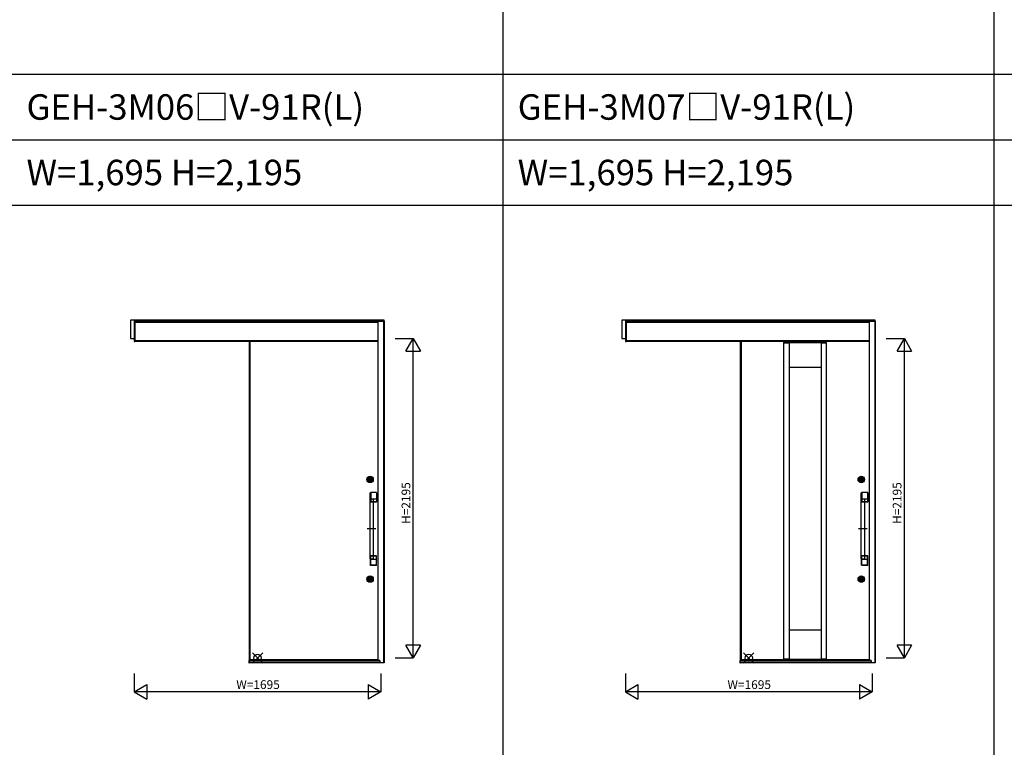
# Model space of a CAD drawing. Extents: x 0 to 27500, y 0 to 20000.
# Drawn here: x 6803 to 13569, y 10000 to 15000 of the extents above; entities that cross this region are included whole.
import ezdxf
from ezdxf.enums import TextEntityAlignment as Align

# ---------------------------------------------------------------- set-up
doc = ezdxf.new("R2010")
doc.units = 0
doc.layers.get('0').update_dxf_attribs({"linetype": 'CONTINUOUS'})
for name, color, linetype in [('YKK_A1', 4, 'CONTINUOUS'), ('YKK_A2', 3, 'CONTINUOUS'), ('YKK_F1', 7, 'CONTINUOUS'), ('YKK_IN', 1, 'CONTINUOUS'), ('YKK_N1', 2, 'CONTINUOUS')]:
    doc.layers.add(name, color=color, linetype=linetype)
doc.styles.add('EXTFONT', font='txt.shx', dxfattribs={"height": 60, "bigfont": 'EXTFONT'})

msp = doc.modelspace()

# ---------------------------------------------------------------- linework, layer by layer
at = {"layer": 'YKK_A1'}
for p, q in [((8379, 12789.2), (8379, 10602.2)), ((11754, 12789.2), (11754, 10602.2)), ((12052, 12781.2), (12348, 12781.2)), ((8379, 10602.2), (9265, 10602.2)), ((11754, 10602.2), (12640, 10602.2))]:
    msp.add_line(p, q, dxfattribs=at)
at = {"layer": 'YKK_A1', "linetype": 'ByBlock', "lineweight": -2}
for p, q in [((8385, 12789.2), (8385, 10602.2)), ((11760, 12789.2), (11760, 10602.2)), ((12052, 12781.2), (12052, 10604.2)), ((12090, 12778.2), (12052, 12778.2)), ((12090, 12781.2), (12090, 10604.2)), ((12310, 12779.2), (12090, 12779.2)), ((12310, 12781.2), (12310, 10604.2)), ((12348, 12778.2), (12310, 12778.2)), ((12348, 10604.2), (12348, 12781.2)), ((12090, 12611.2), (12310, 12611.2)), ((12310, 10804.2), (12090, 10804.2)), ((8385, 10604.2), (9265, 10604.2)), ((11760, 10604.2), (12640, 10604.2)), ((12052, 10607.2), (12090, 10607.2)), ((12090, 10606.2), (12310, 10606.2)), ((12310, 10607.2), (12348, 10607.2))]:
    msp.add_line(p, q, dxfattribs=at)
at = {"layer": 'YKK_A2'}
for p, q in [((9307, 12936.2), (7565, 12936.2)), ((7565, 12936.2), (7565, 12809.2)), ((7590, 12936.2), (7590, 12789.2)), ((7595, 12936.2), (7595, 12789.2)), ((7595, 12789.2), (7595, 12936.2)), ((9265, 12929.2), (7595, 12929.2)), ((9265, 12936.2), (9265, 10595.6)), ((9265, 12929.2), (9307, 12929.2)), ((9307, 12927.2), (9265, 12927.2)), ((9303, 12927.2), (9303, 10581.1)), ((9307, 12927.2), (9307, 12936.2)), ((9307, 12927.2), (9307, 10581.1)), ((12682, 12936.2), (10940, 12936.2)), ((10940, 12936.2), (10940, 12809.2)), ((10965, 12936.2), (10965, 12789.2)), ((10970, 12936.2), (10970, 12789.2)), ((10970, 12789.2), (10970, 12936.2)), ((12640, 12929.2), (10970, 12929.2)), ((12640, 12936.2), (12640, 10595.6)), ((12640, 12929.2), (12682, 12929.2)), ((12682, 12927.2), (12640, 12927.2)), ((12678, 12927.2), (12678, 10581.1)), ((12682, 12927.2), (12682, 12936.2)), ((12682, 12927.2), (12682, 10581.1)), ((9265, 12919.2), (7595, 12919.2)), ((12640, 12919.2), (10970, 12919.2)), ((7565, 12809.2), (7590, 12809.2)), ((7590, 12789.2), (7595, 12789.2)), ((9265, 12793.2), (7595, 12793.2)), ((9265, 12789.2), (7595, 12789.2)), ((10940, 12809.2), (10965, 12809.2)), ((10965, 12789.2), (10970, 12789.2)), ((12640, 12793.2), (10970, 12793.2)), ((12640, 12789.2), (10970, 12789.2)), ((8379, 10596.1), (8377, 10596.1)), ((8377, 10596.1), (8377, 10581.1)), ((8377, 10581.1), (8379, 10581.1)), ((9264.5, 10596.1), (8379, 10596.1)), ((8379, 10596.1), (8379, 10581.1)), ((8379, 10581.1), (8379, 10596.1)), ((9264.5, 10595.4), (8379, 10595.4)), ((9264.5, 10593.2), (8379, 10593.2)), ((9278, 10592.6), (8379, 10592.6)), ((9307, 10581.1), (8379, 10581.1)), ((9264.5, 10596.1), (9264.5, 10593.2)), ((9278, 10595.6), (9264.5, 10595.6)), ((9278, 10594.6), (9264.5, 10594.6)), ((9278, 10593.3), (9264.5, 10593.3)), ((9278, 10595.6), (9278, 10581.1)), ((11754, 10596.1), (11752, 10596.1)), ((11752, 10596.1), (11752, 10581.1)), ((11752, 10581.1), (11754, 10581.1)), ((12639.5, 10596.1), (11754, 10596.1)), ((11754, 10596.1), (11754, 10581.1)), ((11754, 10581.1), (11754, 10596.1)), ((12639.5, 10595.4), (11754, 10595.4)), ((12639.5, 10593.2), (11754, 10593.2)), ((12653, 10592.6), (11754, 10592.6)), ((12682, 10581.1), (11754, 10581.1)), ((12639.5, 10596.1), (12639.5, 10593.2)), ((12653, 10595.6), (12639.5, 10595.6)), ((12653, 10594.6), (12639.5, 10594.6)), ((12653, 10593.3), (12639.5, 10593.3)), ((12653, 10595.6), (12653, 10581.1))]:
    msp.add_line(p, q, dxfattribs=at)
at = {"layer": 'YKK_A2', "linetype": 'ByBlock', "lineweight": -2}
for p, q in [((9204.3, 11839.1), (9204.3, 11842.4)), ((9206.8, 11842.4), (9204.3, 11842.4)), ((9205.3, 11856.7), (9207.4, 11856.7)), ((9206.8, 11839.8), (9206.8, 11841.7)), ((9207.1, 11842), (9207.8, 11842)), ((9207.4, 11856.7), (9214.6, 11856.7)), ((9207.5, 11845.1), (9207.9, 11844.6)), ((9207.9, 11844.7), (9207.6, 11845.2)), ((9209.1, 11845.5), (9207.9, 11844.7)), ((9209.2, 11845.4), (9207.9, 11844.6)), ((9207.9, 11842), (9208.1, 11842.2)), ((9208.1, 11842.2), (9209.2, 11842.2)), ((9209.1, 11845.5), (9208.8, 11846)), ((9208.9, 11845.9), (9209.2, 11845.4)), ((9209.2, 11842.2), (9209.3, 11841.8)), ((9209.4, 11841.8), (9209.3, 11841.8)), ((9209.5, 11840.1), (9209.7, 11840.1)), ((9210, 11840.9), (9209.7, 11841.6)), ((9210.1, 11840.8), (9210.3, 11840.8)), ((9210.5, 11840.9), (9210.6, 11841.5)), ((9212, 11841.8), (9210.9, 11841.8)), ((9211.5, 11840.6), (9211.4, 11840)), ((9211.9, 11840.7), (9211.7, 11840.7)), ((9212, 11841.8), (9212.1, 11841.6)), ((9212, 11840.6), (9212.3, 11839.9)), ((9212.5, 11841.4), (9212.3, 11841.4)), ((9212.8, 11842.2), (9212.7, 11841.6)), ((9213.1, 11845.9), (9212.8, 11845.4)), ((9212.8, 11845.4), (9214.1, 11844.6)), ((9213.9, 11842.2), (9212.8, 11842.2)), ((9212.9, 11845.5), (9213.2, 11846)), ((9214.1, 11844.7), (9212.9, 11845.5)), ((9214.1, 11842), (9213.9, 11842.2)), ((9214.1, 11844.7), (9214.4, 11845.2)), ((9214.5, 11845.1), (9214.1, 11844.6)), ((9214.9, 11842), (9214.2, 11842)), ((9214.6, 11856.7), (9216.7, 11856.7)), ((9217.7, 11842.4), (9215.2, 11842.4)), ((9215.2, 11839.8), (9215.2, 11841.7)), ((9217.7, 11839.1), (9217.7, 11842.4)), ((12579.3, 11839.1), (12579.3, 11842.4)), ((12581.8, 11842.4), (12579.3, 11842.4)), ((12580.3, 11856.7), (12582.4, 11856.7)), ((12581.8, 11839.8), (12581.8, 11841.7)), ((12582.1, 11842), (12582.8, 11842)), ((12582.4, 11856.7), (12589.6, 11856.7)), ((12582.5, 11845.1), (12582.9, 11844.6)), ((12582.9, 11844.7), (12582.6, 11845.2)), ((12584.1, 11845.5), (12582.9, 11844.7)), ((12584.2, 11845.4), (12582.9, 11844.6)), ((12582.9, 11842), (12583.1, 11842.2)), ((12583.1, 11842.2), (12584.2, 11842.2)), ((12584.1, 11845.5), (12583.8, 11846)), ((12583.9, 11845.9), (12584.2, 11845.4)), ((12584.2, 11842.2), (12584.3, 11841.8)), ((12584.4, 11841.8), (12584.3, 11841.8)), ((12584.5, 11840.1), (12584.7, 11840.1)), ((12585, 11840.9), (12584.7, 11841.6)), ((12585.1, 11840.8), (12585.3, 11840.8)), ((12585.5, 11840.9), (12585.6, 11841.5)), ((12587, 11841.8), (12585.9, 11841.8)), ((12586.5, 11840.6), (12586.4, 11840)), ((12586.9, 11840.7), (12586.7, 11840.7)), ((12587, 11841.8), (12587.1, 11841.6)), ((12587, 11840.6), (12587.3, 11839.9)), ((12587.5, 11841.4), (12587.3, 11841.4)), ((12587.8, 11842.2), (12587.7, 11841.6)), ((12588.1, 11845.9), (12587.8, 11845.4)), ((12587.8, 11845.4), (12589.1, 11844.6)), ((12588.9, 11842.2), (12587.8, 11842.2)), ((12587.9, 11845.5), (12588.2, 11846)), ((12589.1, 11844.7), (12587.9, 11845.5)), ((12589.1, 11842), (12588.9, 11842.2)), ((12589.1, 11844.7), (12589.4, 11845.2)), ((12589.5, 11845.1), (12589.1, 11844.6)), ((12589.9, 11842), (12589.2, 11842)), ((12589.6, 11856.7), (12591.7, 11856.7)), ((12592.7, 11842.4), (12590.2, 11842.4)), ((12590.2, 11839.8), (12590.2, 11841.7)), ((12592.7, 11839.1), (12592.7, 11842.4)), ((9206.8, 11839.1), (9204.3, 11839.1)), ((9205.3, 11824.7), (9207.4, 11824.7)), ((9207.1, 11839.5), (9207.8, 11839.5)), ((9207.4, 11824.7), (9214.6, 11824.7)), ((9207.5, 11836.3), (9207.9, 11836.9)), ((9207.5, 11831.8), (9207.5, 11830.4)), ((9207.6, 11836.3), (9207.9, 11836.8)), ((9207.9, 11839.5), (9208.1, 11839.3)), ((9209.2, 11836.1), (9207.9, 11836.9)), ((9207.9, 11836.8), (9209.1, 11836)), ((9208.1, 11839.3), (9209.2, 11839.3)), ((9208.8, 11835.5), (9209.1, 11836)), ((9208.9, 11835.5), (9209.2, 11836.1)), ((9209.2, 11839.3), (9209.3, 11839.9)), ((9210, 11839.7), (9209.9, 11839.9)), ((9210, 11839.7), (9211.1, 11839.7)), ((9212.6, 11839.7), (9212.7, 11839.7)), ((9212.8, 11839.3), (9212.7, 11839.7)), ((9213.9, 11839.3), (9212.8, 11839.3)), ((9212.8, 11836.1), (9214.1, 11836.9)), ((9213.1, 11835.5), (9212.8, 11836.1)), ((9212.9, 11836), (9214.1, 11836.8)), ((9213.2, 11835.5), (9212.9, 11836)), ((9214.1, 11839.5), (9213.9, 11839.3)), ((9214.5, 11836.3), (9214.1, 11836.9)), ((9214.4, 11836.3), (9214.1, 11836.8)), ((9214.9, 11839.5), (9214.2, 11839.5)), ((9214.5, 11831.8), (9214.5, 11830.4)), ((9214.6, 11824.7), (9216.7, 11824.7)), ((9217.7, 11839.1), (9215.2, 11839.1)), ((12581.8, 11839.1), (12579.3, 11839.1)), ((12580.3, 11824.7), (12582.4, 11824.7)), ((12582.1, 11839.5), (12582.8, 11839.5)), ((12582.4, 11824.7), (12589.6, 11824.7)), ((12582.5, 11836.3), (12582.9, 11836.9)), ((12582.5, 11831.8), (12582.5, 11830.4)), ((12582.6, 11836.3), (12582.9, 11836.8)), ((12582.9, 11839.5), (12583.1, 11839.3)), ((12584.2, 11836.1), (12582.9, 11836.9)), ((12582.9, 11836.8), (12584.1, 11836)), ((12583.1, 11839.3), (12584.2, 11839.3)), ((12583.8, 11835.5), (12584.1, 11836)), ((12583.9, 11835.5), (12584.2, 11836.1)), ((12584.2, 11839.3), (12584.3, 11839.9)), ((12585, 11839.7), (12584.9, 11839.9)), ((12585, 11839.7), (12586.1, 11839.7)), ((12587.6, 11839.7), (12587.7, 11839.7)), ((12587.8, 11839.3), (12587.7, 11839.7)), ((12588.9, 11839.3), (12587.8, 11839.3)), ((12587.8, 11836.1), (12589.1, 11836.9)), ((12588.1, 11835.5), (12587.8, 11836.1)), ((12587.9, 11836), (12589.1, 11836.8)), ((12588.2, 11835.5), (12587.9, 11836)), ((12589.1, 11839.5), (12588.9, 11839.3)), ((12589.5, 11836.3), (12589.1, 11836.9)), ((12589.4, 11836.3), (12589.1, 11836.8)), ((12589.9, 11839.5), (12589.2, 11839.5)), ((12589.5, 11831.8), (12589.5, 11830.4)), ((12589.6, 11824.7), (12591.7, 11824.7)), ((12592.7, 11839.1), (12590.2, 11839.1)), ((9211, 11708.8), (9211, 11747.8)), ((9211, 11294.6), (9211, 11706.7)), ((9211.5, 11707.2), (9232.5, 11707.2)), ((9212, 11707.8), (9253.2, 11707.8)), ((9230, 11750.4), (9213.9, 11749.2)), ((9214.5, 11749.3), (9214.5, 11687.2)), ((9215, 11749.2), (9215, 11687.2)), ((9215.2, 11748.4), (9215.2, 11687.9)), ((9215.6, 11749.6), (9215.3, 11750.2)), ((9253.5, 11751.2), (9216.5, 11751.2)), ((9253.5, 11750.7), (9216.5, 11750.7)), ((9223.6, 11749.9), (9216.7, 11749.9)), ((9253.3, 11749.9), (9223.6, 11749.9)), ((9253.2, 11750.4), (9230, 11750.4)), ((9233, 11706.7), (9233, 11294.6)), ((9254.7, 11748.9), (9254.7, 11709.3)), ((9254.8, 11748.4), (9254.8, 11687.9)), ((9255, 11749.2), (9255, 11687.2)), ((9255.5, 11749.2), (9255.5, 11687.2)), ((12586, 11708.8), (12586, 11747.8)), ((12586, 11294.6), (12586, 11706.7)), ((12586.5, 11707.2), (12607.5, 11707.2)), ((12587, 11707.8), (12628.2, 11707.8)), ((12605, 11750.4), (12588.9, 11749.2)), ((12589.5, 11749.3), (12589.5, 11687.2)), ((12590, 11749.2), (12590, 11687.2)), ((12590.2, 11748.4), (12590.2, 11687.9)), ((12590.6, 11749.6), (12590.3, 11750.2)), ((12628.5, 11751.2), (12591.5, 11751.2)), ((12628.5, 11750.7), (12591.5, 11750.7)), ((12598.6, 11749.9), (12591.7, 11749.9)), ((12628.3, 11749.9), (12598.6, 11749.9)), ((12628.2, 11750.4), (12605, 11750.4)), ((12608, 11706.7), (12608, 11294.6)), ((12629.7, 11748.9), (12629.7, 11709.3)), ((12629.8, 11748.4), (12629.8, 11687.9)), ((12630, 11749.2), (12630, 11687.2)), ((12630.5, 11749.2), (12630.5, 11687.2)), ((9215.6, 11686.9), (9215.4, 11686.4)), ((9233, 11685.7), (9216.5, 11685.7)), ((9233, 11685.2), (9216.5, 11685.2)), ((9216.7, 11686.4), (9253.3, 11686.4)), ((9253.3, 11686.4), (9233, 11686.4)), ((9253.5, 11685.7), (9233, 11685.7)), ((9253.5, 11685.2), (9233, 11685.2)), ((9254.4, 11686.9), (9254.5, 11686.4)), ((12590.6, 11686.9), (12590.4, 11686.4)), ((12608, 11685.7), (12591.5, 11685.7)), ((12608, 11685.2), (12591.5, 11685.2)), ((12591.7, 11686.4), (12628.3, 11686.4)), ((12628.3, 11686.4), (12608, 11686.4)), ((12628.5, 11685.7), (12608, 11685.7)), ((12628.5, 11685.2), (12608, 11685.2)), ((12629.4, 11686.9), (12629.5, 11686.4)), ((9250.4, 11500.7), (9191.3, 11500.7)), ((12625.4, 11500.7), (12566.3, 11500.7)), ((9214.5, 11252.2), (9214.5, 11314.2)), ((9215, 11252.2), (9215, 11314.2)), ((9215.2, 11253.1), (9215.2, 11313.6)), ((9215.6, 11314.6), (9215.4, 11315.1)), ((9233, 11316.2), (9216.5, 11316.2)), ((9233, 11315.7), (9216.5, 11315.7)), ((9216.7, 11315.1), (9253.3, 11315.1)), ((9253.5, 11316.2), (9233, 11316.2)), ((9253.5, 11315.7), (9233, 11315.7)), ((9253.3, 11315.1), (9233, 11315.1)), ((9254.4, 11314.6), (9254.5, 11315.1)), ((9254.8, 11253.1), (9254.8, 11313.6)), ((9255, 11252.2), (9255, 11314.2)), ((9255.5, 11252.2), (9255.5, 11314.2)), ((12589.5, 11252.2), (12589.5, 11314.2)), ((12590, 11252.2), (12590, 11314.2)), ((12590.2, 11253.1), (12590.2, 11313.6)), ((12590.6, 11314.6), (12590.4, 11315.1)), ((12608, 11316.2), (12591.5, 11316.2)), ((12608, 11315.7), (12591.5, 11315.7)), ((12591.7, 11315.1), (12628.3, 11315.1)), ((12628.5, 11316.2), (12608, 11316.2)), ((12628.5, 11315.7), (12608, 11315.7)), ((12628.3, 11315.1), (12608, 11315.1)), ((12629.4, 11314.6), (12629.5, 11315.1)), ((12629.8, 11253.1), (12629.8, 11313.6)), ((12630, 11252.2), (12630, 11314.2)), ((12630.5, 11252.2), (12630.5, 11314.2)), ((9211, 11292.6), (9211, 11253.7)), ((9211.5, 11294.2), (9232.5, 11294.2)), ((9212, 11293.6), (9253.2, 11293.6)), ((9230, 11251.1), (9213.5, 11252.3)), ((9215.6, 11251.9), (9215.3, 11251.3)), ((9253.5, 11250.7), (9216.5, 11250.7)), ((9253.5, 11250.2), (9216.5, 11250.2)), ((9223.6, 11251.6), (9216.7, 11251.6)), ((9253.3, 11251.6), (9223.6, 11251.6)), ((9253.2, 11251.1), (9230, 11251.1)), ((9254.7, 11252.6), (9254.7, 11292.1)), ((12586, 11292.6), (12586, 11253.7)), ((12586.5, 11294.2), (12607.5, 11294.2)), ((12587, 11293.6), (12628.2, 11293.6)), ((12605, 11251.1), (12588.5, 11252.3)), ((12590.6, 11251.9), (12590.3, 11251.3)), ((12628.5, 11250.7), (12591.5, 11250.7)), ((12628.5, 11250.2), (12591.5, 11250.2)), ((12598.6, 11251.6), (12591.7, 11251.6)), ((12628.3, 11251.6), (12598.6, 11251.6)), ((12628.2, 11251.1), (12605, 11251.1)), ((12629.7, 11252.6), (12629.7, 11292.1)), ((9205.3, 11171.7), (9207.4, 11171.7)), ((9207.4, 11171.7), (9214.6, 11171.7)), ((9214.6, 11171.7), (9216.7, 11171.7)), ((12580.3, 11171.7), (12582.4, 11171.7)), ((12582.4, 11171.7), (12589.6, 11171.7)), ((12589.6, 11171.7), (12591.7, 11171.7)), ((9204.3, 11154.1), (9204.3, 11157.4)), ((9206.8, 11157.4), (9204.3, 11157.4)), ((9206.8, 11154.1), (9204.3, 11154.1)), ((9205.3, 11139.7), (9207.4, 11139.7)), ((9206.8, 11154.8), (9206.8, 11156.7)), ((9207.1, 11157), (9207.8, 11157)), ((9207.1, 11154.5), (9207.8, 11154.5)), ((9207.4, 11139.7), (9214.6, 11139.7)), ((9207.5, 11160.1), (9207.9, 11159.6)), ((9207.5, 11151.3), (9207.9, 11151.9)), ((9207.5, 11146.8), (9207.5, 11145.4)), ((9207.9, 11159.7), (9207.6, 11160.2)), ((9207.6, 11151.3), (9207.9, 11151.8)), ((9209.1, 11160.5), (9207.9, 11159.7)), ((9209.2, 11160.4), (9207.9, 11159.6)), ((9207.9, 11157), (9208.1, 11157.2)), ((9207.9, 11154.5), (9208.1, 11154.3)), ((9209.2, 11151.1), (9207.9, 11151.9)), ((9207.9, 11151.8), (9209.1, 11151)), ((9208.1, 11157.2), (9209.2, 11157.2)), ((9208.1, 11154.3), (9209.2, 11154.3)), ((9209.1, 11160.5), (9208.8, 11161)), ((9208.8, 11150.5), (9209.1, 11151)), ((9208.9, 11160.9), (9209.2, 11160.4)), ((9208.9, 11150.5), (9209.2, 11151.1)), ((9209.2, 11157.2), (9209.3, 11156.8)), ((9209.2, 11154.3), (9209.3, 11154.9)), ((9209.4, 11156.8), (9209.3, 11156.8)), ((9209.5, 11155.1), (9209.7, 11155.1)), ((9210, 11155.9), (9209.7, 11156.6)), ((9210, 11154.7), (9209.9, 11154.9)), ((9210, 11154.7), (9211.1, 11154.7)), ((9210.1, 11155.8), (9210.3, 11155.8)), ((9210.5, 11155.9), (9210.6, 11156.5)), ((9212, 11156.8), (9210.9, 11156.8)), ((9211.5, 11155.6), (9211.4, 11155)), ((9211.9, 11155.7), (9211.7, 11155.7)), ((9212, 11156.8), (9212.1, 11156.6)), ((9212, 11155.6), (9212.3, 11154.9)), ((9212.5, 11156.4), (9212.3, 11156.4)), ((9212.6, 11154.7), (9212.7, 11154.7)), ((9212.8, 11157.2), (9212.7, 11156.6)), ((9212.8, 11154.3), (9212.7, 11154.7)), ((9213.1, 11160.9), (9212.8, 11160.4)), ((9212.8, 11160.4), (9214.1, 11159.6)), ((9213.9, 11157.2), (9212.8, 11157.2)), ((9213.9, 11154.3), (9212.8, 11154.3)), ((9212.8, 11151.1), (9214.1, 11151.9)), ((9213.1, 11150.5), (9212.8, 11151.1)), ((9212.9, 11160.5), (9213.2, 11161)), ((9214.1, 11159.7), (9212.9, 11160.5)), ((9212.9, 11151), (9214.1, 11151.8)), ((9213.2, 11150.5), (9212.9, 11151)), ((9214.1, 11157), (9213.9, 11157.2)), ((9214.1, 11154.5), (9213.9, 11154.3)), ((9214.1, 11159.7), (9214.4, 11160.2)), ((9214.5, 11160.1), (9214.1, 11159.6)), ((9214.5, 11151.3), (9214.1, 11151.9)), ((9214.4, 11151.3), (9214.1, 11151.8)), ((9214.9, 11157), (9214.2, 11157)), ((9214.9, 11154.5), (9214.2, 11154.5)), ((9214.5, 11146.8), (9214.5, 11145.4)), ((9214.6, 11139.7), (9216.7, 11139.7)), ((9217.7, 11157.4), (9215.2, 11157.4)), ((9215.2, 11154.8), (9215.2, 11156.7)), ((9217.7, 11154.1), (9215.2, 11154.1)), ((9217.7, 11154.1), (9217.7, 11157.4)), ((12579.3, 11154.1), (12579.3, 11157.4)), ((12581.8, 11157.4), (12579.3, 11157.4)), ((12581.8, 11154.1), (12579.3, 11154.1)), ((12580.3, 11139.7), (12582.4, 11139.7)), ((12581.8, 11154.8), (12581.8, 11156.7)), ((12582.1, 11157), (12582.8, 11157)), ((12582.1, 11154.5), (12582.8, 11154.5)), ((12582.4, 11139.7), (12589.6, 11139.7)), ((12582.5, 11160.1), (12582.9, 11159.6)), ((12582.5, 11151.3), (12582.9, 11151.9)), ((12582.5, 11146.8), (12582.5, 11145.4)), ((12582.9, 11159.7), (12582.6, 11160.2)), ((12582.6, 11151.3), (12582.9, 11151.8)), ((12584.1, 11160.5), (12582.9, 11159.7)), ((12584.2, 11160.4), (12582.9, 11159.6)), ((12582.9, 11157), (12583.1, 11157.2)), ((12582.9, 11154.5), (12583.1, 11154.3)), ((12584.2, 11151.1), (12582.9, 11151.9)), ((12582.9, 11151.8), (12584.1, 11151)), ((12583.1, 11157.2), (12584.2, 11157.2)), ((12583.1, 11154.3), (12584.2, 11154.3)), ((12584.1, 11160.5), (12583.8, 11161)), ((12583.8, 11150.5), (12584.1, 11151)), ((12583.9, 11160.9), (12584.2, 11160.4)), ((12583.9, 11150.5), (12584.2, 11151.1)), ((12584.2, 11157.2), (12584.3, 11156.8)), ((12584.2, 11154.3), (12584.3, 11154.9)), ((12584.4, 11156.8), (12584.3, 11156.8)), ((12584.5, 11155.1), (12584.7, 11155.1)), ((12585, 11155.9), (12584.7, 11156.6)), ((12585, 11154.7), (12584.9, 11154.9)), ((12585, 11154.7), (12586.1, 11154.7)), ((12585.1, 11155.8), (12585.3, 11155.8)), ((12585.5, 11155.9), (12585.6, 11156.5)), ((12587, 11156.8), (12585.9, 11156.8)), ((12586.5, 11155.6), (12586.4, 11155)), ((12586.9, 11155.7), (12586.7, 11155.7)), ((12587, 11156.8), (12587.1, 11156.6)), ((12587, 11155.6), (12587.3, 11154.9)), ((12587.5, 11156.4), (12587.3, 11156.4)), ((12587.6, 11154.7), (12587.7, 11154.7)), ((12587.8, 11157.2), (12587.7, 11156.6)), ((12587.8, 11154.3), (12587.7, 11154.7)), ((12588.1, 11160.9), (12587.8, 11160.4)), ((12587.8, 11160.4), (12589.1, 11159.6)), ((12588.9, 11157.2), (12587.8, 11157.2)), ((12588.9, 11154.3), (12587.8, 11154.3)), ((12587.8, 11151.1), (12589.1, 11151.9)), ((12588.1, 11150.5), (12587.8, 11151.1)), ((12587.9, 11160.5), (12588.2, 11161)), ((12589.1, 11159.7), (12587.9, 11160.5)), ((12587.9, 11151), (12589.1, 11151.8)), ((12588.2, 11150.5), (12587.9, 11151)), ((12589.1, 11157), (12588.9, 11157.2)), ((12589.1, 11154.5), (12588.9, 11154.3)), ((12589.1, 11159.7), (12589.4, 11160.2)), ((12589.5, 11160.1), (12589.1, 11159.6)), ((12589.5, 11151.3), (12589.1, 11151.9)), ((12589.4, 11151.3), (12589.1, 11151.8)), ((12589.9, 11157), (12589.2, 11157)), ((12589.9, 11154.5), (12589.2, 11154.5)), ((12589.5, 11146.8), (12589.5, 11145.4)), ((12589.6, 11139.7), (12591.7, 11139.7)), ((12592.7, 11157.4), (12590.2, 11157.4)), ((12590.2, 11154.8), (12590.2, 11156.7)), ((12592.7, 11154.1), (12590.2, 11154.1)), ((12592.7, 11154.1), (12592.7, 11157.4))]:
    msp.add_line(p, q, dxfattribs=at)
for centre, radius in [((9211, 11840.7), 22), ((9211, 11840.7), 17), ((9211, 11840.7), 14.4), ((9211, 11840.7), 14), ((9211, 11840.7), 13.6), ((9211, 11840.7), 11.1), ((9211, 11840.7), 10.9), ((9211, 11840.7), 9.9), ((9211, 11840.7), 4.3), ((12586, 11840.7), 22), ((12586, 11840.7), 17), ((12586, 11840.7), 14.4), ((12586, 11840.7), 14), ((12586, 11840.7), 13.6), ((12586, 11840.7), 11.1), ((12586, 11840.7), 10.9), ((12586, 11840.7), 9.9), ((12586, 11840.7), 4.3), ((9211, 11155.7), 22), ((9211, 11155.7), 17), ((9211, 11155.7), 14.4), ((9211, 11155.7), 14), ((9211, 11155.7), 13.6), ((9211, 11155.7), 11.1), ((9211, 11155.7), 10.9), ((9211, 11155.7), 9.9), ((12586, 11155.7), 22), ((12586, 11155.7), 17), ((12586, 11155.7), 14.4), ((12586, 11155.7), 14), ((12586, 11155.7), 13.6), ((12586, 11155.7), 11.1), ((12586, 11155.7), 10.9), ((12586, 11155.7), 9.9), ((9211, 11155.7), 4.3), ((12586, 11155.7), 4.3)]:
    msp.add_circle(centre, radius, dxfattribs=at)
for centre, radius, start, end in [((9211, 11840.7), 17, 109.74992, 250.25008), ((9211, 11840.7), 9.3, 294.08951, 245.91049), ((9211, 11840.7), 5.6, 128.21321, 231.78679), ((9211, 11840.7), 5.65, 163.01998, 196.97968), ((9211, 11840.7), 5.65, 127.62815, 163.01998), ((9211, 11840.7), 4.5, 21.51019, 158.48981), ((9207.1, 11841.7), 0.3, 90, 180), ((9207.8, 11842.2), 0.2, 270, 305), ((9211, 11840.7), 5.65, 67.62815, 112.37185), ((9211, 11840.7), 5.6, 68.21321, 111.78679), ((9209.5, 11839.9), 0.2, 90, 165), ((9209.4, 11841.5), 0.3, 22, 90), ((9209.7, 11839.9), 0.2, 20, 90), ((9210.1, 11840.9), 0.15, 202, 270), ((9210.3, 11840.9), 0.15, 270, 350), ((9210.9, 11841.5), 0.3, 90, 170), ((9211.1, 11840), 0.3, 270, 350), ((9211.7, 11840.6), 0.15, 90, 170), ((9211.9, 11840.6), 0.15, 22, 90), ((9212.3, 11841.6), 0.2, 200, 270), ((9212.5, 11841.6), 0.2, 270, 345), ((9214.2, 11842.2), 0.2, 235, 270), ((9211, 11840.7), 5.65, 16.98002, 52.37185), ((9211, 11840.7), 5.6, 308.21321, 51.78679), ((9214.9, 11841.7), 0.3, 0, 90), ((9211, 11840.7), 5.65, 343.02032, 16.98002), ((9211, 11840.7), 17, 289.74992, 70.25008), ((12586, 11840.7), 17, 109.74992, 250.25008), ((12586, 11840.7), 9.3, 294.08951, 245.91049), ((12586, 11840.7), 5.6, 128.21321, 231.78679), ((12586, 11840.7), 5.65, 163.01998, 196.97968), ((12586, 11840.7), 5.65, 127.62815, 163.01998), ((12586, 11840.7), 4.5, 21.51019, 158.48981), ((12582.1, 11841.7), 0.3, 90, 180), ((12582.8, 11842.2), 0.2, 270, 305), ((12586, 11840.7), 5.65, 67.62815, 112.37185), ((12586, 11840.7), 5.6, 68.21321, 111.78679), ((12584.5, 11839.9), 0.2, 90, 165), ((12584.4, 11841.5), 0.3, 22, 90), ((12584.7, 11839.9), 0.2, 20, 90), ((12585.1, 11840.9), 0.15, 202, 270), ((12585.3, 11840.9), 0.15, 270, 350), ((12585.9, 11841.5), 0.3, 90, 170), ((12586.1, 11840), 0.3, 270, 350), ((12586.7, 11840.6), 0.15, 90, 170), ((12586.9, 11840.6), 0.15, 22, 90), ((12587.3, 11841.6), 0.2, 200, 270), ((12587.5, 11841.6), 0.2, 270, 345), ((12589.2, 11842.2), 0.2, 235, 270), ((12586, 11840.7), 5.65, 16.98002, 52.37185), ((12586, 11840.7), 5.6, 308.21321, 51.78679), ((12589.9, 11841.7), 0.3, 0, 90), ((12586, 11840.7), 5.65, 343.02032, 16.98002), ((12586, 11840.7), 17, 289.74992, 70.25008), ((9211, 11840.7), 5.65, 196.97968, 232.37185), ((9207.1, 11839.8), 0.3, 180, 270), ((9211, 11840.7), 4.5, 201.51019, 338.48981), ((9207, 11831.8), 0.5, 0, 65.91049), ((9208, 11830.4), 0.5, 180, 253.87238), ((9207.8, 11839.3), 0.2, 55, 90), ((9211, 11840.7), 11.3, 253.87238, 286.12762), ((9211, 11840.7), 5.65, 247.62815, 292.37185), ((9211, 11840.7), 5.6, 248.21321, 291.78679), ((9212.6, 11840), 0.3, 202, 270), ((9214.2, 11839.3), 0.2, 90, 125), ((9214, 11830.4), 0.5, 286.12762, 0), ((9211, 11840.7), 5.65, 307.62815, 343.02032), ((9215, 11831.8), 0.5, 114.08951, 180), ((9214.9, 11839.8), 0.3, 270, 0), ((12586, 11840.7), 5.65, 196.97968, 232.37185), ((12582.1, 11839.8), 0.3, 180, 270), ((12586, 11840.7), 4.5, 201.51019, 338.48981), ((12582, 11831.8), 0.5, 0, 65.91049), ((12583, 11830.4), 0.5, 180, 253.87238), ((12582.8, 11839.3), 0.2, 55, 90), ((12586, 11840.7), 11.3, 253.87238, 286.12762), ((12586, 11840.7), 5.65, 247.62815, 292.37185), ((12586, 11840.7), 5.6, 248.21321, 291.78679), ((12587.6, 11840), 0.3, 202, 270), ((12589.2, 11839.3), 0.2, 90, 125), ((12589, 11830.4), 0.5, 286.12762, 0), ((12586, 11840.7), 5.65, 307.62815, 343.02032), ((12590, 11831.8), 0.5, 114.08951, 180), ((12589.9, 11839.8), 0.3, 270, 0), ((9212, 11708.8), 1, 180, 270), ((9211.5, 11706.7), 0.5, 90, 180), ((9212.6, 11707.8), 0.596, 179.18003, 262.92225), ((9216.5, 11749.2), 2, 90, 180), ((9216.5, 11749.2), 1.5, 90, 180), ((9216.7, 11748.4), 1.5, 144.10318, 180), ((9216.7, 11748.4), 1.5, 90, 144.10318), ((9231.4, 11707.8), 0.596, 277.07775, 0.81997), ((9232.5, 11706.7), 0.5, 0, 90), ((9253.2, 11748.9), 1.5, 0, 90), ((9253.2, 11709.3), 1.5, 270, 0), ((9253.3, 11748.4), 1.5, 29.69762, 90), ((9253.5, 11749.2), 2, 0, 90), ((9253.5, 11749.2), 1.5, 0, 90), ((9253.3, 11748.4), 1.5, 0, 29.69762), ((12587, 11708.8), 1, 180, 270), ((12586.5, 11706.7), 0.5, 90, 180), ((12587.6, 11707.8), 0.596, 179.18003, 262.92225), ((12591.5, 11749.2), 2, 90, 180), ((12591.5, 11749.2), 1.5, 90, 180), ((12591.7, 11748.4), 1.5, 144.10318, 180), ((12591.7, 11748.4), 1.5, 90, 144.10318), ((12606.4, 11707.8), 0.596, 277.07775, 0.81997), ((12607.5, 11706.7), 0.5, 0, 90), ((12628.2, 11748.9), 1.5, 0, 90), ((12628.2, 11709.3), 1.5, 270, 0), ((12628.3, 11748.4), 1.5, 29.69762, 90), ((12628.5, 11749.2), 2, 0, 90), ((12628.5, 11749.2), 1.5, 0, 90), ((12628.3, 11748.4), 1.5, 0, 29.69762), ((9216.5, 11687.2), 2, 180, 270), ((9216.5, 11687.2), 1.5, 180, 270), ((9216.7, 11687.9), 1.5, 180, 270), ((9253.3, 11687.9), 1.5, 270, 0), ((9253.5, 11687.2), 1.5, 270, 0), ((9253.5, 11687.2), 2, 270, 0), ((12591.5, 11687.2), 2, 180, 270), ((12591.5, 11687.2), 1.5, 180, 270), ((12591.7, 11687.9), 1.5, 180, 270), ((12628.3, 11687.9), 1.5, 270, 0), ((12628.5, 11687.2), 1.5, 270, 0), ((12628.5, 11687.2), 2, 270, 0), ((9216.5, 11314.2), 2, 90, 180), ((9216.5, 11314.2), 1.5, 90, 180), ((9216.7, 11313.6), 1.5, 90, 180), ((9253.3, 11313.6), 1.5, 0, 90), ((9253.5, 11314.2), 2, 0, 90), ((9253.5, 11314.2), 1.5, 0, 90), ((12591.5, 11314.2), 2, 90, 180), ((12591.5, 11314.2), 1.5, 90, 180), ((12591.7, 11313.6), 1.5, 90, 180), ((12628.3, 11313.6), 1.5, 0, 90), ((12628.5, 11314.2), 2, 0, 90), ((12628.5, 11314.2), 1.5, 0, 90), ((9211.5, 11294.7), 0.5, 180, 270), ((9212, 11292.6), 1, 90, 180), ((9212.6, 11293.7), 0.596, 97.07775, 180.81997), ((9216.5, 11252.2), 2, 180, 270), ((9216.5, 11252.2), 1.5, 180, 270), ((9216.7, 11253.1), 1.5, 180, 215.89682), ((9216.7, 11253.1), 1.5, 215.89682, 270), ((9231.4, 11293.7), 0.596, 359.18003, 82.92225), ((9232.5, 11294.7), 0.5, 270, 0), ((9253.2, 11292.1), 1.5, 0, 90), ((9253.2, 11252.6), 1.5, 270, 0), ((9253.3, 11253.1), 1.5, 270, 330.30238), ((9253.5, 11252.2), 1.5, 270, 0), ((9253.5, 11252.2), 2, 270, 0), ((9253.3, 11253.1), 1.5, 330.30238, 0), ((12586.5, 11294.7), 0.5, 180, 270), ((12587, 11292.6), 1, 90, 180), ((12587.6, 11293.7), 0.596, 97.07775, 180.81997), ((12591.5, 11252.2), 2, 180, 270), ((12591.5, 11252.2), 1.5, 180, 270), ((12591.7, 11253.1), 1.5, 180, 215.89682), ((12591.7, 11253.1), 1.5, 215.89682, 270), ((12606.4, 11293.7), 0.596, 359.18003, 82.92225), ((12607.5, 11294.7), 0.5, 270, 0), ((12628.2, 11292.1), 1.5, 0, 90), ((12628.2, 11252.6), 1.5, 270, 0), ((12628.3, 11253.1), 1.5, 270, 330.30238), ((12628.5, 11252.2), 1.5, 270, 0), ((12628.5, 11252.2), 2, 270, 0), ((12628.3, 11253.1), 1.5, 330.30238, 0), ((9211, 11155.7), 17, 109.74992, 250.25008), ((9211, 11155.7), 9.3, 294.08951, 245.91049), ((9211, 11155.7), 17, 289.74992, 70.25008), ((12586, 11155.7), 17, 109.74992, 250.25008), ((12586, 11155.7), 9.3, 294.08951, 245.91049), ((12586, 11155.7), 17, 289.74992, 70.25008), ((9211, 11155.7), 5.6, 128.21321, 231.78679), ((9211, 11155.7), 5.65, 163.01998, 196.97968), ((9211, 11155.7), 5.65, 127.62815, 163.01998), ((9211, 11155.7), 5.65, 196.97968, 232.37185), ((9211, 11155.7), 4.5, 21.51019, 158.48981), ((9207.1, 11156.7), 0.3, 90, 180), ((9207.1, 11154.8), 0.3, 180, 270), ((9211, 11155.7), 4.5, 201.51019, 338.48981), ((9207, 11146.8), 0.5, 0, 65.91049), ((9208, 11145.4), 0.5, 180, 253.87238), ((9207.8, 11157.2), 0.2, 270, 305), ((9207.8, 11154.3), 0.2, 55, 90), ((9211, 11155.7), 11.3, 253.87238, 286.12762), ((9211, 11155.7), 5.65, 67.62815, 112.37185), ((9211, 11155.7), 5.65, 247.62815, 292.37185), ((9211, 11155.7), 5.6, 68.21321, 111.78679), ((9211, 11155.7), 5.6, 248.21321, 291.78679), ((9209.5, 11154.9), 0.2, 90, 165), ((9209.4, 11156.5), 0.3, 22, 90), ((9209.7, 11154.9), 0.2, 20, 90), ((9210.1, 11155.9), 0.15, 202, 270), ((9210.3, 11155.9), 0.15, 270, 350), ((9210.9, 11156.5), 0.3, 90, 170), ((9211.1, 11155), 0.3, 270, 350), ((9211.7, 11155.6), 0.15, 90, 170), ((9211.9, 11155.6), 0.15, 22, 90), ((9212.3, 11156.6), 0.2, 200, 270), ((9212.6, 11155), 0.3, 202, 270), ((9212.5, 11156.6), 0.2, 270, 345), ((9214.2, 11157.2), 0.2, 235, 270), ((9214.2, 11154.3), 0.2, 90, 125), ((9214, 11145.4), 0.5, 286.12762, 0), ((9211, 11155.7), 5.65, 16.98002, 52.37185), ((9211, 11155.7), 5.65, 307.62815, 343.02032), ((9211, 11155.7), 5.6, 308.21321, 51.78679), ((9215, 11146.8), 0.5, 114.08951, 180), ((9214.9, 11156.7), 0.3, 0, 90), ((9214.9, 11154.8), 0.3, 270, 0), ((9211, 11155.7), 5.65, 343.02032, 16.98002), ((12586, 11155.7), 5.6, 128.21321, 231.78679), ((12586, 11155.7), 5.65, 163.01998, 196.97968), ((12586, 11155.7), 5.65, 127.62815, 163.01998), ((12586, 11155.7), 5.65, 196.97968, 232.37185), ((12586, 11155.7), 4.5, 21.51019, 158.48981), ((12582.1, 11156.7), 0.3, 90, 180), ((12582.1, 11154.8), 0.3, 180, 270), ((12586, 11155.7), 4.5, 201.51019, 338.48981), ((12582, 11146.8), 0.5, 0, 65.91049), ((12583, 11145.4), 0.5, 180, 253.87238), ((12582.8, 11157.2), 0.2, 270, 305), ((12582.8, 11154.3), 0.2, 55, 90), ((12586, 11155.7), 11.3, 253.87238, 286.12762), ((12586, 11155.7), 5.65, 67.62815, 112.37185), ((12586, 11155.7), 5.65, 247.62815, 292.37185), ((12586, 11155.7), 5.6, 68.21321, 111.78679), ((12586, 11155.7), 5.6, 248.21321, 291.78679), ((12584.5, 11154.9), 0.2, 90, 165), ((12584.4, 11156.5), 0.3, 22, 90), ((12584.7, 11154.9), 0.2, 20, 90), ((12585.1, 11155.9), 0.15, 202, 270), ((12585.3, 11155.9), 0.15, 270, 350), ((12585.9, 11156.5), 0.3, 90, 170), ((12586.1, 11155), 0.3, 270, 350), ((12586.7, 11155.6), 0.15, 90, 170), ((12586.9, 11155.6), 0.15, 22, 90), ((12587.3, 11156.6), 0.2, 200, 270), ((12587.6, 11155), 0.3, 202, 270), ((12587.5, 11156.6), 0.2, 270, 345), ((12589.2, 11157.2), 0.2, 235, 270), ((12589.2, 11154.3), 0.2, 90, 125), ((12589, 11145.4), 0.5, 286.12762, 0), ((12586, 11155.7), 5.65, 16.98002, 52.37185), ((12586, 11155.7), 5.65, 307.62815, 343.02032), ((12586, 11155.7), 5.6, 308.21321, 51.78679), ((12590, 11146.8), 0.5, 114.08951, 180), ((12589.9, 11156.7), 0.3, 0, 90), ((12589.9, 11154.8), 0.3, 270, 0), ((12586, 11155.7), 5.65, 343.02032, 16.98002)]:
    msp.add_arc(centre, radius, start, end, dxfattribs=at)
for points in [[(9213.5, 11749.2), (9213, 11749.1), (9212.5, 11749.1), (9212, 11749), (9211.9, 11748.9), (9211.6, 11748.8), (9211.5, 11748.8), (9211.3, 11748.6), (9211.2, 11748.5), (9211.1, 11748.3), (9211.1, 11748.2), (9211, 11748), (9211, 11747.9), (9211, 11747.8)], [(12588.5, 11749.2), (12588, 11749.1), (12587.5, 11749.1), (12587, 11749), (12586.9, 11748.9), (12586.6, 11748.8), (12586.5, 11748.8), (12586.3, 11748.6), (12586.2, 11748.5), (12586.1, 11748.3), (12586.1, 11748.2), (12586, 11748), (12586, 11747.9), (12586, 11747.8)], [(9213.5, 11252.3), (9213, 11252.4), (9212.5, 11252.4), (9212, 11252.5), (9211.9, 11252.6), (9211.6, 11252.7), (9211.5, 11252.7), (9211.3, 11252.9), (9211.2, 11253), (9211.1, 11253.2), (9211.1, 11253.3), (9211, 11253.5), (9211, 11253.6), (9211, 11253.7)], [(12588.5, 11252.3), (12588, 11252.4), (12587.5, 11252.4), (12587, 11252.5), (12586.9, 11252.6), (12586.6, 11252.7), (12586.5, 11252.7), (12586.3, 11252.9), (12586.2, 11253), (12586.1, 11253.2), (12586.1, 11253.3), (12586, 11253.5), (12586, 11253.6), (12586, 11253.7)]]:
    msp.add_open_spline(points, degree=3, knots=[0, 0, 0, 0, 0.494845, 0.494845, 0.743118, 0.743118, 0.870014, 0.870014, 0.939426, 0.939426, 0.976959, 0.976959, 1.015736, 1.015736, 1.015736, 1.015736], dxfattribs=at)
for points in [[(9213.9, 11749.2), (9213.7, 11749.2), (9213.6, 11749.2), (9213.5, 11749.2)], [(12588.9, 11749.2), (12588.7, 11749.2), (12588.6, 11749.2), (12588.5, 11749.2)]]:
    msp.add_open_spline(points, degree=3, dxfattribs=at)
at = {"layer": 'YKK_F1', "color": 7}
for p, q in [((10125, 0), (10125, 19500)), ((13500, 0), (13500, 19500)), ((0, 14625), (20250, 14625)), ((0, 14175), (20250, 14175)), ((0, 13725), (20250, 13725))]:
    msp.add_line(p, q, dxfattribs=at)
at = {"layer": 'YKK_IN', "linetype": 'Continuous'}
for p, q in [((8472.9, 10578.9), (8402.1, 10649.6)), ((8472.9, 10649.6), (8402.1, 10578.9)), ((11847.9, 10578.9), (11777.1, 10649.6)), ((11847.9, 10649.6), (11777.1, 10578.9))]:
    msp.add_line(p, q, dxfattribs=at)
for centre in [(8437.5, 10614.2), (11812.5, 10614.2)]:
    msp.add_circle(centre, 25, dxfattribs=at)
at = {"layer": 'YKK_N1', "linetype": 'Continuous'}
for p, q in [((9382, 12809.2), (9507, 12809.2)), ((9457, 12722.6), (9507, 12809.2)), ((9507, 10614.2), (9507, 12809.2)), ((9507, 12809.2), (9557, 12722.6)), ((12757, 12809.2), (12882, 12809.2)), ((12832, 12722.6), (12882, 12809.2)), ((12882, 10614.2), (12882, 12809.2)), ((12882, 12809.2), (12932, 12722.6)), ((9457, 12722.6), (9557, 12722.6)), ((12832, 12722.6), (12932, 12722.6)), ((9507, 10614.2), (9457, 10700.9)), ((9557, 10700.9), (9457, 10700.9)), ((9557, 10700.9), (9507, 10614.2)), ((12882, 10614.2), (12832, 10700.9)), ((12932, 10700.9), (12832, 10700.9)), ((12932, 10700.9), (12882, 10614.2)), ((9382, 10614.2), (9507, 10614.2)), ((12757, 10614.2), (12882, 10614.2)), ((7590, 10506.1), (7590, 10381.1)), ((9285, 10506.1), (9285, 10381.1)), ((10965, 10506.1), (10965, 10381.1)), ((12660, 10506.1), (12660, 10381.1)), ((7590, 10381.1), (7676.6, 10431.1)), ((7676.6, 10431.1), (7676.6, 10331.1)), ((9198.4, 10431.1), (9198.4, 10331.1)), ((9198.4, 10431.1), (9285, 10381.1)), ((10965, 10381.1), (11051.6, 10431.1)), ((11051.6, 10431.1), (11051.6, 10331.1)), ((12573.4, 10431.1), (12573.4, 10331.1)), ((12573.4, 10431.1), (12660, 10381.1)), ((9285, 10381.1), (7590, 10381.1)), ((7590, 10381.1), (7676.6, 10331.1)), ((9285, 10381.1), (9198.4, 10331.1)), ((12660, 10381.1), (10965, 10381.1)), ((10965, 10381.1), (11051.6, 10331.1)), ((12660, 10381.1), (12573.4, 10331.1))]:
    msp.add_line(p, q, dxfattribs=at)

# ---------------------------------------------------------------- texts
at = {"style": 'EXTFONT'}
for s, p in [('GEH-3M06□V-91R(L)', (6850, 14312.5)), ('GEH-3M07□V-91R(L)', (10225, 14312.5)), ('W=1,695 H=2,195', (6850, 13862.5)), ('W=1,695 H=2,195', (10225, 13862.5))]:
    msp.add_text(s, height=175, dxfattribs=at).set_placement(p)
at = {"layer": 'YKK_N1', "linetype": 'Continuous'}
for p in [(9465, 11678.2), (12840, 11678.2)]:
    msp.add_text('H=2195', height=60, rotation=90, dxfattribs=at).set_placement(p, align=Align.MIDDLE)
for p in [(8441, 10423.1), (11816, 10423.1)]:
    msp.add_text('W=1695', height=60, dxfattribs=at).set_placement(p, align=Align.MIDDLE)

doc.saveas('drawing.dxf')
